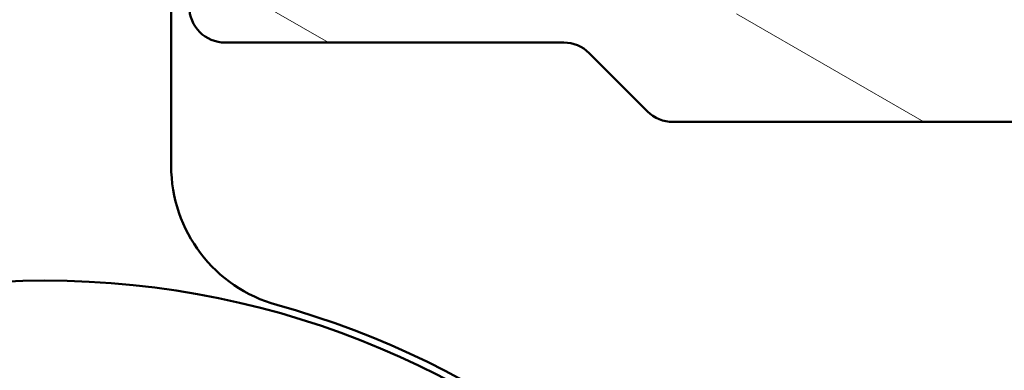
# Model space of a CAD drawing. Units: millimetres. Extents: x 13 to 405, y -584 to 287.
# Drawn here: x 270 to 283, y -257 to -252 of the extents above; entities that cross this region are included whole.
import ezdxf

# ---------------------------------------------------------------- set-up
doc = ezdxf.new("R2010")
doc.units = ezdxf.units.MM
doc.layers.add('Hatch (ISO)', color=8, linetype='Continuous', lineweight=18)
doc.layers.add('Visible (ISO)', color=7, linetype='Continuous', lineweight=50)

msp = doc.modelspace()

# ---------------------------------------------------------------- hatches: boundary and pattern name
at = {"layer": 'Hatch (ISO)'}
h = msp.add_hatch(dxfattribs=at)
h.set_pattern_fill('ANSI31', color=256, scale=25.4, angle=90.00021045915, style=0)
h.set_pattern_definition([(135.00021045915, (205.0000000000001, -297), (-2.245055783671479, -2.245072276832807), [])])
edge = h.paths.add_edge_path()
edge.add_ellipse((252.9835847207751, -214.4986359032002), major_axis=(3.896851186148692e-16, 0.3499999999999999), ratio=1, start_angle=270.0000000000001, end_angle=450.0000000000001)
edge.add_line((252.6335847207751, -214.4986359032002), (252.6335847207751, -215.9986359032002))
edge.add_ellipse((253.1335847207751, -215.9986359032002), major_axis=(-5.566930265926704e-16, -0.4999999999999999), ratio=1, start_angle=270.0000000000001, end_angle=366.7033764282872)
edge.add_line((253.1919493528927, -216.4952177894161), (255.8499383995997, -216.1828170410407))
edge.add_ellipse((256.4335847207751, -221.1486359032002), major_axis=(4.965818862159434, 0.5836463211754269), ratio=1, start_angle=353.2966235717135, end_angle=449.99999999999943, ccw=False)
edge.add_line((261.4335847207751, -221.1486359032001), (261.4335847207752, -229.7085809585599))
edge.add_ellipse((260.9335847207752, -229.7085809585599), major_axis=(-4.997585125093299e-15, -0.5000000000000016), ratio=1, start_angle=338.96277874396293, end_angle=450.00000000000057, ccw=False)
edge.add_ellipse((259.5335847207751, -233.3486359032001), major_axis=(-3.17338123378894, 1.220512820512826), ratio=1, start_angle=270.0000000000001, end_angle=334.5967581393986)
edge.add_ellipse((257.7074486504696, -231.4282903476479), major_axis=(-0.5434940251562865, -0.5168309632940121), ratio=1, start_angle=270.0000000000007, end_angle=376.4404631166366)
edge.add_line((257.3324486504696, -232.0778094004863), (257.5007295857495, -232.1749664437696))
edge.add_ellipse((257.7507295857495, -231.7419537418774), major_axis=(0.4330127018921722, -0.2500000000000912), ratio=1, start_angle=270.0000000000036, end_angle=347.975300819449)
edge.add_ellipse((259.5335847207749, -233.3486359031999), major_axis=(1.271956711046884, 1.411426981894969), ratio=1, start_angle=83.18165399580607, end_angle=89.9999999999988, ccw=False)
edge.add_line((258.2831491210443, -231.918107745167), (258.5438799595007, -231.9879703627734))
edge.add_ellipse((258.6085847207764, -231.7464889062011), major_axis=(0.2414814565722655, -0.06470476127563048), ratio=1, start_angle=269.9999999999887, end_angle=360.0000000000055)
edge.add_line((258.8500661773487, -231.8111936674767), (258.9199287949549, -231.5504628290202))
edge.add_ellipse((259.5335847207751, -233.3486359032001), major_axis=(1.798173074179946, 0.6136559258201982), ratio=1, start_angle=352.31390963048415, end_angle=450.0000000000004, ccw=False)
edge.add_line((261.3976762463262, -232.9809909870534), (261.2068080254761, -233.1718592079035))
edge.add_ellipse((261.3835847207727, -233.3486359032001), major_axis=(-0.1767766952966368, -0.1767766952966364), ratio=1, start_angle=269.9999999999964, end_angle=359.999999999995)
edge.add_line((261.2068080254761, -233.5254125984968), (261.3976762463262, -233.716280819347))
edge.add_ellipse((259.5335847207751, -233.3486359032001), major_axis=(-0.3676449161468232, -1.864091525551092), ratio=1, start_angle=352.3139096304839, end_angle=450.0000000000002, ccw=False)
edge.add_line((258.919928794955, -235.1468089773801), (258.8500661773487, -234.8860781389236))
edge.add_ellipse((258.6085847207763, -234.9507829001992), major_axis=(-0.06470476127562437, 0.2414814565722657), ratio=1, start_angle=270.0000000000007, end_angle=360.0000000000001)
edge.add_line((258.5438799595007, -234.709301443627), (258.2831491210443, -234.7791640612333))
edge.add_ellipse((259.5335847207755, -233.3486359031998), major_axis=(-1.430528158033457, 1.250435599731216), ratio=1, start_angle=83.18165399580948, end_angle=89.99999999999989, ccw=False)
edge.add_ellipse((257.7507295857495, -234.9553180645229), major_axis=(-0.3347254502755811, 0.3714281531303359), ratio=1, start_angle=269.9999999999996, end_angle=347.9753008194341)
edge.add_line((257.5007295857495, -234.5223053626307), (257.3324486504696, -234.619462405914))
edge.add_ellipse((257.7074486504696, -235.2689814587524), major_axis=(-0.6495190528383572, -0.3749999999999515), ratio=1, start_angle=269.9999999999993, end_angle=376.4404631166424)
edge.add_ellipse((259.5335847207751, -233.3486359032001), major_axis=(2.463839580708496, -2.342967033599526), ratio=1, start_angle=269.9999999999995, end_angle=334.5967581393981)
edge.add_ellipse((260.9335847207752, -236.9886908478404), major_axis=(0.4666737108513156, 0.1794871794871784), ratio=1, start_angle=338.9627787439648, end_angle=450.00000000000114, ccw=False)
edge.add_line((261.4335847207752, -236.9886908478404), (261.4335847207751, -246.7716927827913))
edge.add_ellipse((260.9335847207752, -246.7716927827913), major_axis=(5.535299980324881e-16, -0.4999999999999982), ratio=1, start_angle=355.6676860168108, end_angle=449.99999999999994, ccw=False)
edge.add_line((260.8958141644104, -247.2702641268053), (254.5958141644104, -246.7929913995326))
edge.add_ellipse((254.6335847207751, -246.2944200555186), major_axis=(-0.498571344013975, 0.03777055636469462), ratio=1, start_angle=4.332313983188499, end_angle=90.0000000000004, ccw=False)
edge.add_line((254.1335847207751, -246.2944200555186), (254.1335847207751, -245.1486359032001))
edge.add_ellipse((253.6335847207751, -245.1486359032002), major_axis=(2.777139075842986e-15, 0.4999999999999991), ratio=1, start_angle=270.0000000000003, end_angle=360.0000000000013)
edge.add_line((253.6335847207751, -244.6486359032002), (253.1335847207751, -244.6486359032002))
edge.add_ellipse((253.1335847207751, -245.1486359032002), major_axis=(-0.5000000000000004, 4.179151485145259e-16), ratio=1, start_angle=270.0000000000001, end_angle=360.0000000000001)
edge.add_line((252.6335847207751, -245.1486359032002), (252.6335847207751, -247.2215279793594))
edge.add_ellipse((253.6335847207751, -247.2215279793594), major_axis=(-3.163028560184956e-18, -1.000000000000001), ratio=1, start_angle=270, end_angle=355.6676860168114)
edge.add_line((253.5580436080457, -248.2186706673873), (264.9091258335045, -249.078601139013))
edge.add_ellipse((264.8335847207751, -250.0757438270409), major_axis=(0.9971426880279507, -0.07554111272939035), ratio=1, start_angle=4.332313983188612, end_angle=90.0000000000004, ccw=False)
edge.add_line((265.8335847207751, -250.0757438270409), (265.8335847207751, -251.1486359032002))
edge.add_ellipse((264.8335847207751, -251.1486359032002), major_axis=(-4.999166639373393e-15, -1.000000000000003), ratio=1, start_angle=2.8421709430404007e-13, end_angle=89.99999999999932, ccw=False)
edge.add_line((264.8335847207751, -252.1486359032002), (258.6996101245596, -252.1486359032002))
edge.add_ellipse((258.6996101245596, -252.6486359032002), major_axis=(-0.4999999999999827, 2.777139075842964e-15), ratio=1, start_angle=269.9999999999922, end_angle=285.0000000000016)
edge.add_line((258.5702006020083, -252.1656729900557), (256.7041751982239, -252.6656729900557))
edge.add_ellipse((256.8335847207751, -253.1486359032002), major_axis=(-0.4829629131445342, -0.1294095225512598), ratio=1, start_angle=269.9999999999947, end_angle=435.0000000000031)
edge.add_line((256.8335847207751, -253.6486359032002), (266.8335847207751, -253.6486359032002))
edge.add_ellipse((266.8335847207751, -253.1486359032002), major_axis=(0.5000000000000039, 1.663753022657639e-15), ratio=1, start_angle=269.9999999999998, end_angle=359.9999999999988)
edge.add_line((267.3335847207751, -253.1486359032002), (267.3335847207751, -244.3486359032002))
edge.add_ellipse((267.8335847207751, -244.3486359032001), major_axis=(2.777139075842989e-15, 0.5000000000000049), ratio=1, start_angle=1.3073986337985843e-12, end_angle=90.00000000000131, ccw=False)
edge.add_line((267.8335847207751, -243.8486359032001), (282.1335847207751, -243.8486359032002))
edge.add_ellipse((282.1335847207751, -243.3486359032002), major_axis=(0.499999999999996, -5.566930265926654e-16), ratio=1, start_angle=270.0000000000001, end_angle=360.0000000000006)
edge.add_line((282.6335847207751, -243.3486359032002), (282.633584720775, -241.1772301701996))
edge.add_ellipse((282.1335847207751, -241.1772301701996), major_axis=(2.777139075842982e-15, 0.4999999999999982), ratio=1, start_angle=270.0000000000003, end_angle=344.9999999999995)
edge.add_line((282.2629942433264, -240.694267257055), (281.0112304343059, -240.3588581553134))
edge.add_ellipse((280.9335847207752, -240.6486359032002), major_axis=(-0.289777747886719, 0.07764571353075876), ratio=1, start_angle=269.9999999999946, end_angle=374.9999999999955)
edge.add_line((280.6335847207752, -240.6486359032002), (280.6335847207752, -241.8486359032002))
edge.add_ellipse((280.1335847207752, -241.8486359032002), major_axis=(-2.777139075842977e-15, -0.4999999999999938), ratio=1, start_angle=2.8421709430404007e-13, end_angle=89.99999999999932, ccw=False)
edge.add_line((280.1335847207752, -242.3486359032001), (278.1335847207752, -242.3486359032001))
edge.add_ellipse((278.1335847207751, -241.8486359032002), major_axis=(-0.499999999999996, -3.884199071907962e-15), ratio=1, start_angle=0, end_angle=89.99999999999949, ccw=False)
edge.add_line((277.6335847207751, -241.8486359032001), (277.6335847207752, -233.9486359032002))
edge.add_ellipse((277.3335847207751, -233.9486359032002), major_axis=(1.809758420995806e-14, 0.2999999999999536), ratio=1, start_angle=270.0000000000001, end_angle=300.0000000000041)
edge.add_line((277.5933923419104, -233.7986359032002), (277.3335847207751, -233.3486359032002))
edge.add_line((277.3335847207751, -233.3486359032002), (277.5933923419105, -232.8986359032002))
edge.add_ellipse((277.3335847207751, -232.7486359032002), major_axis=(0.1499999999999927, 0.2598076211353283), ratio=1, start_angle=270.0000000000019, end_angle=300.0000000000008)
edge.add_line((277.6335847207751, -232.7486359032002), (277.6335847207751, -224.8486359032001))
edge.add_ellipse((278.1335847207751, -224.8486359032002), major_axis=(5.566930265926686e-16, 0.4999999999999982), ratio=1, start_angle=1.1368683772161603e-13, end_angle=89.99999999999898, ccw=False)
edge.add_line((278.1335847207751, -224.3486359032002), (280.1335847207752, -224.3486359032002))
edge.add_ellipse((280.1335847207752, -224.8486359032002), major_axis=(0.4999999999999982, -5.566930265926681e-16), ratio=1, start_angle=1.1368683772161603e-13, end_angle=90.00000000000011, ccw=False)
edge.add_line((280.6335847207752, -224.8486359032002), (280.6335847207752, -226.0486359032002))
edge.add_ellipse((280.9335847207752, -226.0486359032002), major_axis=(4.106876282545015e-15, -0.3000000000000069), ratio=1, start_angle=270.0000000000009, end_angle=374.9999999999974)
edge.add_line((281.0112304343059, -226.3384136510869), (282.2629942433265, -226.0030045493453))
edge.add_ellipse((282.1335847207752, -225.5200416362008), major_axis=(0.4829629131445314, 0.1294095225512487), ratio=1, start_angle=270.0000000000038, end_angle=344.9999999999976)
edge.add_line((282.6335847207752, -225.5200416362009), (282.6335847207752, -220.3486359032002))
edge.add_ellipse((286.6335847207751, -220.3486359032002), major_axis=(4.453544212741373e-15, 4.000000000000008), ratio=1, start_angle=0, end_angle=90.00000000000011, ccw=False)
edge.add_line((286.6335847207751, -216.3486359032002), (294.1335847207754, -216.3486359032002))
edge.add_ellipse((294.1335847207756, -215.8486359032002), major_axis=(0.4999999999999938, -5.56693026592663e-16), ratio=1, start_angle=269.9999999999919, end_angle=360.0000000000011)
edge.add_line((294.6335847207756, -215.8486359032002), (294.6335847207752, -214.4986359032002))
edge.add_ellipse((294.2835847207751, -214.4986359032002), major_axis=(-4.051206979885765e-15, 0.3499999999999925), ratio=1, start_angle=269.9999999999993, end_angle=449.9999999999993)
edge.add_line((293.9335847207752, -214.4986359032002), (293.9335847207752, -214.5486359032002))
edge.add_ellipse((293.6335847207756, -214.5486359032002), major_axis=(-3.340158159555954e-16, -0.2999999999999936), ratio=1, start_angle=1.1368683772161603e-13, end_angle=90.00000000000011, ccw=False)
edge.add_line((293.6335847207756, -214.8486359032002), (286.6335847207752, -214.8486359032002))
edge.add_ellipse((286.6335847207751, -220.3486359032002), major_axis=(-5.499999999999985, 1.500540748952061e-14), ratio=1, start_angle=270.0000000000002, end_angle=305.1149156694114)
edge.add_ellipse((283.1822754040086, -215.4406359032002), major_axis=(-0.4089999999999929, -0.2876091097305485), ratio=1, start_angle=4.379276448551423, end_angle=89.99999999999642, ccw=False)
edge.add_ellipse((280.8672082343566, -217.3486359032002), major_axis=(-1.590000000000036, 1.929222641376581), ratio=1, start_angle=269.9999999999993, end_angle=320.5058078820375)
edge.add_line((280.8672082343567, -214.8486359032002), (262.899633762121, -214.8486359032002))
edge.add_ellipse((262.899633762121, -217.3486359032001), major_axis=(-2.499999999999991, 9.44480328071428e-15), ratio=1, start_angle=270.0000000000002, end_angle=325.4308818745425)
edge.add_ellipse((260.4293068282922, -215.6464359032002), major_axis=(-0.2836999999999982, -0.4117211556381347), ratio=1, start_angle=358.5817984009863, end_angle=450.0000000000029, ccw=False)
edge.add_ellipse((256.4335847207752, -221.1486359032002), major_axis=(-5.097626470560656, 3.70191901135606), ratio=1, start_angle=270.0000000000006, end_angle=305.9873197244686)
edge.add_line((256.4335847207752, -214.8486359032001), (253.6335847207752, -214.8486359032001))
edge.add_ellipse((253.6335847207752, -214.5486359032002), major_axis=(-0.3000000000000025, 5.646005979931567e-17), ratio=1, start_angle=9.094947017729282e-13, end_angle=90, ccw=False)
edge.add_line((253.3335847207751, -214.5486359032002), (253.3335847207751, -214.4986359032002))
edge = h.paths.add_edge_path(flags=0)
edge.add_ellipse((286.6335847207751, -220.3486359032002), major_axis=(-2.538461538461535, -4.879161097745316), ratio=1, start_angle=269.9999999999999, end_angle=297.4864262503813)
edge.add_line((281.1335847207752, -220.3486359032002), (281.1335847207752, -222.3486359032002))
edge.add_ellipse((280.6335847207751, -222.3486359032002), major_axis=(-5.566930265926635e-16, -0.4999999999999938), ratio=1, start_angle=0, end_angle=90.00000000000011, ccw=False)
edge.add_line((280.6335847207751, -222.8486359032002), (263.4335847207751, -222.8486359032002))
edge.add_ellipse((263.4335847207752, -222.3486359032002), major_axis=(-0.4999999999999982, -1.663753022657644e-15), ratio=1, start_angle=0, end_angle=89.99999999999977, ccw=False)
edge.add_line((262.9335847207752, -222.3486359032001), (262.9335847207752, -221.1486359032002))
edge.add_ellipse((256.4335847207752, -221.1486359032002), major_axis=(3.832325403520904e-14, 6.499999999999943), ratio=1, start_angle=270, end_angle=300.4420520373776)
edge.add_ellipse((262.899649984906, -217.3486359032001), major_axis=(-0.506666666666672, 0.8621420352174497), ratio=1, start_angle=329.5579479626236, end_angle=449.99999999999864, ccw=False)
edge.add_line((262.899649984906, -216.3486359032001), (280.8673034234398, -216.3486359032002))
edge.add_ellipse((280.8673034234398, -217.3486359032002), major_axis=(1.000000000000001, 3.327506045315285e-15), ratio=1, start_angle=332.51357374961805, end_angle=449.9999999999998, ccw=False)
edge = h.paths.add_edge_path(flags=0)
edge.add_ellipse((275.6335847207751, -241.8486359032002), major_axis=(3.884199071907972e-15, -0.4999999999999849), ratio=1, start_angle=0, end_angle=89.99999999999955)
edge.add_line((276.1335847207751, -241.8486359032002), (276.1335847207751, -236.2146613069846))
edge.add_ellipse((275.6335847207751, -236.2146613069846), major_axis=(0.4330127018922145, -0.2499999999999997), ratio=1, start_angle=30.0000000000018, end_angle=90.00000000000362)
edge.add_ellipse((276.1335847207751, -235.3486359032001), major_axis=(-4.99758512509329e-15, -0.4999999999999938), ratio=1, start_angle=270.00000000000057, end_angle=329.9999999999996, ccw=False)
edge.add_line((275.6335847207751, -235.3486359032001), (275.6335847207751, -231.3486359032001))
edge.add_ellipse((276.1335847207751, -231.3486359032002), major_axis=(-0.4330127018922128, -0.2499999999999944), ratio=1, start_angle=270.00000000000006, end_angle=329.99999999999966, ccw=False)
edge.add_ellipse((275.6335847207751, -230.4826104994158), major_axis=(3.884199071907967e-15, -0.4999999999999893), ratio=1, start_angle=29.99999999999829, end_angle=89.99999999999955)
edge.add_line((276.1335847207752, -230.4826104994158), (276.1335847207751, -224.8486359032002))
edge.add_ellipse((275.6335847207751, -224.8486359032002), major_axis=(0.4999999999999982, -5.566930265926681e-16), ratio=1, start_angle=6.379232181624818e-14, end_angle=90.00000000000006)
edge.add_line((275.6335847207751, -224.3486359032002), (263.4335847207751, -224.3486359032002))
edge.add_ellipse((263.4335847207752, -224.8486359032002), major_axis=(5.566930265926659e-16, 0.499999999999996), ratio=1, start_angle=6.379232181624824e-14, end_angle=89.99999999999955)
edge.add_line((262.9335847207751, -224.8486359032001), (262.9335847207752, -246.9610867221853))
edge.add_ellipse((263.4335847207752, -246.9610867221853), major_axis=(-0.498571344013976, 0.03777055636470073), ratio=1, start_angle=4.332313983191187, end_angle=90.00000000000111)
edge.add_line((263.3958141644105, -247.4596580661993), (265.2958141644104, -247.6035974601387))
edge.add_ellipse((265.3335847207751, -247.1050261161247), major_axis=(-5.566930265926709e-16, -0.5000000000000004), ratio=1, start_angle=355.667686016812, end_angle=450.0000000000011)
edge.add_line((265.8335847207751, -247.1050261161247), (265.8335847207751, -244.3486359032002))
edge.add_ellipse((267.8335847207751, -244.3486359032001), major_axis=(-2, 6.326057120366391e-18), ratio=1, start_angle=270, end_angle=360, ccw=False)
edge.add_line((267.8335847207751, -242.3486359032001), (275.6335847207752, -242.3486359032001))
h = msp.add_hatch(dxfattribs=at)
h.set_pattern_fill('ANSI31', color=256, scale=25.4, angle=105.00024553567, style=0)
h.set_pattern_definition([(150.00024553567, (205.0000000000001, -297), (-1.587488216702059, -2.749637460072167), [])])
edge = h.paths.add_edge_path()
edge.add_line((277.6800313301804, -252.6950825126065), (278.487138111367, -253.502189293793))
edge.add_ellipse((278.8406915019602, -253.1486359031997), major_axis=(0.3535533905932706, -0.3535533905932723), ratio=1, start_angle=270.0000000000045, end_angle=314.9999999999991)
edge.add_line((278.8406915019601, -253.6486359031997), (357.8335847207736, -253.6486359031998))
edge.add_ellipse((357.8335847207736, -253.3486359031998), major_axis=(0.2999999999999798, -1.797517684966662e-14), ratio=1, start_angle=270.0000000000035, end_angle=360.0000000000119)
edge.add_line((358.1335847207735, -253.3486359031998), (358.1335847207736, -252.2728999719118))
edge.add_ellipse((358.4335847207736, -252.2728999719117), major_axis=(-2.75439671599648e-14, 0.2999999999999581), ratio=1, start_angle=44.99999999999591, end_angle=89.99999999999812, ccw=False)
edge.add_line((358.2214526864176, -252.0607679375558), (368.5457167551296, -241.7365038688438))
edge.add_ellipse((368.3335847207737, -241.524371834488), major_axis=(0.2121320343559343, 0.2121320343559318), ratio=1, start_angle=269.9999999999997, end_angle=315.0000000000055)
edge.add_line((368.6335847207736, -241.5243718344879), (368.6335847207736, -240.4486359031999))
edge.add_ellipse((368.3335847207737, -240.4486359031998), major_axis=(1.797517684966662e-14, 0.2999999999999758), ratio=1, start_angle=270.0000000000017, end_angle=360.0000000000136)
edge.add_line((368.3335847207736, -240.1486359031999), (366.1335847207735, -240.1486359032001))
edge.add_line((366.1335847207735, -240.1486359032001), (366.1335847207735, -240.4486359032001))
edge.add_line((366.1335847207735, -240.4486359032001), (363.6335847207735, -240.4486359032001))
edge.add_line((363.6335847207735, -240.4486359032001), (363.6335847207735, -240.1486359032))
edge.add_line((363.6335847207735, -240.1486359032001), (361.1335847207735, -240.1486359032))
edge.add_line((361.1335847207735, -240.1486359032), (361.1335847207735, -240.4486359032001))
edge.add_line((361.1335847207735, -240.4486359032001), (358.1335847207734, -240.4486359032001))
edge.add_line((358.1335847207734, -240.4486359032001), (358.1335847207735, -235.7256123661928))
edge.add_ellipse((357.1335847207735, -235.7256123661929), major_axis=(-2.81604371213736e-14, 1.000000000000032), ratio=1, start_angle=269.9999999999999, end_angle=352.4999999999965)
edge.add_line((357.2641109129935, -234.734167504819), (352.5030585285535, -234.1073630672631))
edge.add_ellipse((352.6335847207736, -233.1159182058892), major_axis=(-0.9914448613738093, 0.1305261922200536), ratio=1, start_angle=7.499999999998408, end_angle=90.00000000000199, ccw=False)
edge.add_line((351.6335847207736, -233.1159182058892), (351.6335847207737, -232.1486359031998))
edge.add_ellipse((352.6335847207736, -232.1486359031998), major_axis=(9.587145715881704e-15, 1.000000000000005), ratio=1, start_angle=6.252776074688882e-13, end_angle=90.00000000000011, ccw=False)
edge.add_line((352.6335847207736, -231.1486359031998), (354.3310243216315, -231.1486359031998))
edge.add_line((354.3310243216314, -231.1486359031998), (354.5643832198278, -231.3528547294674))
edge.add_line((354.5643832198278, -231.3528547294674), (355.049691265112, -231.1141580575543))
edge.add_line((355.049691265112, -231.1141580575543), (355.4566835950642, -231.4703283024655))
edge.add_line((355.4566835950641, -231.4703283024655), (355.9419916403484, -231.2316316305524))
edge.add_line((355.9419916403485, -231.2316316305523), (356.3489839703005, -231.5878018754635))
edge.add_line((356.3489839703006, -231.5878018754635), (356.8342920155849, -231.3491052035504))
edge.add_line((356.8342920155848, -231.3491052035504), (357.241284345537, -231.7052754484615))
edge.add_line((357.241284345537, -231.7052754484615), (358.1335847207735, -231.2664013519256))
edge.add_line((358.1335847207735, -231.2664013519256), (358.1335847207736, -230.1486359031998))
edge.add_ellipse((357.6335847207735, -230.1486359031998), major_axis=(2.699803335044399e-14, 0.5000000000000071), ratio=1, start_angle=270.0000000000011, end_angle=360.0000000000031)
edge.add_line((357.6335847207735, -229.6486359031998), (354.1335847207737, -229.6486359031998))
edge.add_ellipse((354.1335847207736, -227.1486359031998), major_axis=(-2.500000000000004, 1.763403797201123e-15), ratio=1, start_angle=2.8421709430404007e-13, end_angle=90.00000000000011, ccw=False)
edge.add_line((351.6335847207736, -227.1486359031998), (351.6335847207736, -221.2986359031999))
edge.add_ellipse((350.6335847207736, -221.2986359031998), major_axis=(7.053615188804512e-16, 1.000000000000005), ratio=1, start_angle=270.0000000000001, end_angle=360.0000000000001)
edge.add_line((350.6335847207736, -220.2986359031998), (349.8125001495939, -220.2986359031998))
edge.add_ellipse((349.8125001495939, -219.7986359031998), major_axis=(-0.5000000000000071, 3.526807594402291e-16), ratio=1, start_angle=20.00000000000108, end_angle=90.00000000000011, ccw=False)
edge.add_line((349.3426538392009, -219.9696459748626), (348.9154925070094, -218.7960298602021))
edge.add_ellipse((348.6335847207736, -218.8986359031998), major_axis=(-0.1026060429976993, 0.2819077862357668), ratio=1, start_angle=270.0000000000012, end_angle=410.0000000000016)
edge.add_line((348.3516769345378, -218.7960298602021), (347.9245156023462, -219.9696459748627))
edge.add_ellipse((347.4546692919533, -219.7986359031998), major_axis=(-0.1710100716628386, -0.4698463103929562), ratio=1, start_angle=19.999999999999773, end_angle=89.9999999999996, ccw=False)
edge.add_line((347.4546692919533, -220.2986359031998), (321.6720623518588, -220.2986359031998))
edge.add_ellipse((321.6720623518586, -219.2986359031997), major_axis=(-1.00000000000001, 7.053615188804549e-16), ratio=1, start_angle=45.00000000000068, end_angle=90.00000000000409, ccw=False)
edge.add_line((320.9649555706721, -220.0057426843863), (319.6457167551297, -218.6865038688438))
edge.add_ellipse((319.4335847207737, -218.8986359031998), major_axis=(-0.2121320343559674, 0.2121320343559499), ratio=1, start_angle=269.9999999999928, end_angle=404.9999999999998)
edge.add_line((319.1335847207737, -218.8986359031998), (319.1335847207737, -219.5986359031997))
edge.add_ellipse((318.8335847207737, -219.5986359031997), major_axis=(-2.116084556641364e-16, -0.3000000000000025), ratio=1, start_angle=300.0000000000005, end_angle=450.00000000000006, ccw=False)
edge.add_ellipse((318.313969478503, -219.8986359031998), major_axis=(-0.1500000000000011, 0.2598076211353374), ratio=1, start_angle=269.9999999999977, end_angle=329.9999999999996)
edge.add_line((318.313969478503, -219.5986359031997), (304.4944037539978, -219.5986359031997))
edge.add_ellipse((304.4944037539978, -222.0986359031997), major_axis=(-2.499999999999978, 1.508608009270298e-14), ratio=1, start_angle=270.0000000000003, end_angle=308.0000000000008)
edge.add_line((302.9552500656836, -220.1286090191829), (298.542364776175, -223.5763328672989))
edge.add_ellipse((298.8501955138378, -223.9703382441024), major_axis=(-0.3940053768033907, -0.3078307376628552), ratio=1, start_angle=270.0000000000011, end_angle=296.8956959985629)
edge.add_ellipse((296.1335847207737, -222.6975359031997), major_axis=(-1.060668617418836, -2.2638423275535), ratio=1, start_angle=25.10430400143582, end_angle=89.9999999999992, ccw=False)
edge.add_line((296.1335847207736, -225.1975359031997), (294.8335847207736, -225.1975359031997))
edge.add_ellipse((294.8335847207737, -225.6975359031997), major_axis=(-0.5000000000000027, -8.529103437561027e-15), ratio=1, start_angle=269.999999999999, end_angle=359.999999999998)
edge.add_line((294.3335847207737, -225.6975359031997), (294.3335847207736, -226.1975359031997))
edge.add_ellipse((294.8335847207737, -226.1975359031997), major_axis=(-9.234464956441469e-15, -0.4999999999999893), ratio=1, start_angle=270.0000000000001, end_angle=360.0000000000016)
edge.add_line((294.8335847207737, -226.6975359031997), (296.0335847207737, -226.6975359031997))
edge.add_ellipse((296.0335847207736, -227.1975359031997), major_axis=(0.4999999999999982, -3.526807594402228e-16), ratio=1, start_angle=1.1368683772161603e-13, end_angle=90.00000000000011, ccw=False)
edge.add_line((296.5335847207736, -227.1975359031997), (296.5335847207737, -227.6975359031997))
edge.add_ellipse((297.0335847207736, -227.6975359031997), major_axis=(8.52910343756102e-15, -0.5000000000000115), ratio=1, start_angle=269.999999999999, end_angle=359.999999999998)
edge.add_line((297.0335847207736, -228.1975359031997), (298.8335847207736, -228.1975359031997))
edge.add_ellipse((298.8335847207737, -227.6975359031997), major_axis=(0.4999999999999982, -3.526807594402228e-16), ratio=1, start_angle=270.0000000000001, end_angle=360.0000000000001)
edge.add_line((299.3335847207737, -227.6975359031997), (299.3335847207737, -226.6975359031997))
edge.add_ellipse((298.8335847207737, -226.6975359031997), major_axis=(4.793572857940849e-15, 0.4999999999999982), ratio=1, start_angle=270.0000000000006, end_angle=348.8102394485655)
edge.add_ellipse((298.9888319524314, -225.9127440218308), major_axis=(-0.2942969555133556, 0.05821771187164443), ratio=1, start_angle=322.7962560093248, end_angle=449.9999999999922, ccw=False)
edge.add_ellipse((296.1335847207735, -222.6975359031996), major_axis=(2.990891273145321, 2.656043936425977), ratio=1, start_angle=270.0000000000001, end_angle=292.5924095687743)
edge.add_ellipse((300.1849817619024, -224.6561532765356), major_axis=(0.2176241525928727, 0.450155226792077), ratio=1, start_angle=37.301094973333306, end_angle=89.9999999999983, ccw=False)
edge.add_line((300.0852977946938, -224.1661909242252), (302.8351648847306, -223.6067241416476))
edge.add_ellipse((303.3335847207737, -226.0565359031997), major_axis=(2.449811761552075, 0.4984198360429853), ratio=1, start_angle=348.49999999999943, end_angle=450.0000000000009, ccw=False)
edge.add_line((305.8335847207737, -226.0565359031997), (305.8335847207737, -234.4790206609291))
edge.add_line((305.8335847207737, -234.4790206609291), (306.1335847207737, -234.9986359031998))
edge.add_line((306.1335847207737, -234.9986359031998), (305.8335847207736, -235.5182511454705))
edge.add_line((305.8335847207736, -235.5182511454704), (305.8335847207736, -244.7975359031997))
edge.add_ellipse((305.3335847207736, -244.7975359031997), major_axis=(7.575422651849341e-16, -0.4999999999999982), ratio=1, start_angle=0, end_angle=89.99999999999989, ccw=False)
edge.add_line((305.3335847207736, -245.2975359031997), (298.3335847207736, -245.2975359031997))
edge.add_ellipse((298.3335847207737, -244.7975359031997), major_axis=(-0.4999999999999993, 3.526807594402236e-16), ratio=1, start_angle=1.1368683772161603e-13, end_angle=89.99999999999193, ccw=False)
edge.add_line((297.8335847207737, -244.7975359031997), (297.8335847207736, -244.2975359031997))
edge.add_ellipse((298.3335847207737, -244.2975359031997), major_axis=(-7.575422651849341e-16, 0.4999999999999982), ratio=1, start_angle=0, end_angle=90.00000000000091, ccw=False)
edge.add_line((298.3335847207737, -243.7975359031997), (298.8335847207736, -243.7975359031997))
edge.add_ellipse((298.8335847207737, -243.2975359031997), major_axis=(0.4999999999999982, -3.526807594402228e-16), ratio=1, start_angle=270.0000000000001, end_angle=360.0000000000006)
edge.add_line((299.3335847207737, -243.2975359031997), (299.3335847207736, -242.1975359031997))
edge.add_ellipse((298.8335847207737, -242.1975359031998), major_axis=(3.526807594402256e-16, 0.5000000000000027), ratio=1, start_angle=270.0000000000001, end_angle=359.9999999999996)
edge.add_line((298.8335847207737, -241.6975359031997), (297.0335847207736, -241.6975359031997))
edge.add_ellipse((297.0335847207736, -242.1975359031998), major_axis=(-0.5000000000000004, 3.526807594402243e-16), ratio=1, start_angle=270.0000000000082, end_angle=360.0000000000001)
edge.add_line((296.5335847207736, -242.1975359031998), (296.5335847207735, -242.6975359031998))
edge.add_ellipse((296.0335847207735, -242.6975359031997), major_axis=(1.86776528981009e-15, -0.4999999999999982), ratio=1, start_angle=0, end_angle=89.99999999999977, ccw=False)
edge.add_line((296.0335847207735, -243.1975359031997), (294.8335847207736, -243.1975359031997))
edge.add_ellipse((294.8335847207737, -243.6975359031997), major_axis=(-0.499999999999996, 3.526807594402212e-16), ratio=1, start_angle=270.0000000000082, end_angle=360.0000000000001)
edge.add_line((294.3335847207737, -243.6975359031997), (294.3335847207736, -246.4975359031997))
edge.add_ellipse((293.8335847207737, -246.4975359031997), major_axis=(-5.90379588256601e-15, -0.5000000000000071), ratio=1, start_angle=1.0800249583553523e-12, end_angle=89.99999999999972, ccw=False)
edge.add_line((293.8335847207737, -246.9975359031997), (292.9109349899633, -246.9975359031997))
edge.add_ellipse((292.9109349899633, -247.9975359031997), major_axis=(-0.9999999999999909, 5.146253617381068e-15), ratio=1, start_angle=270.0000000000003, end_angle=330.0000000000001)
edge.add_line((292.0449095861788, -247.4975359031997), (289.5039333164484, -251.8986359031997))
edge.add_ellipse((289.0709206145561, -251.6486359031997), major_axis=(-0.2499999999999941, -0.4330127018922145), ratio=1, start_angle=29.999999999998124, end_angle=90.00000000000102, ccw=False)
edge.add_line((289.0709206145561, -252.1486359031997), (285.1835847207736, -252.1486359031997))
edge.add_ellipse((285.1835847207736, -251.6486359031997), major_axis=(-0.500000000000001, 3.526807594402248e-16), ratio=1, start_angle=1.1368683772161603e-13, end_angle=90.00000000000011, ccw=False)
edge.add_line((284.6835847207736, -251.6486359031997), (284.6835847207736, -248.5486359031997))
edge.add_ellipse((284.1835847207736, -248.5486359031997), major_axis=(-2.977988314435244e-15, 0.5000000000000027), ratio=1, start_angle=269.9999999999996, end_angle=359.9999999999991)
edge.add_line((284.1835847207736, -248.0486359031997), (281.8335847207736, -248.0486359031997))
edge.add_ellipse((281.8335847207736, -248.7486359031997), major_axis=(-0.6999999999999984, 4.937530632163125e-16), ratio=1, start_angle=270.0000000000001, end_angle=360.0000000000007)
edge.add_ellipse((281.4335847207736, -248.7486359031997), major_axis=(1.453726081273599e-15, -0.3000000000000014), ratio=1, start_angle=270.0000000000014, end_angle=359.9999999999989)
edge.add_line((281.4335847207736, -249.0486359031997), (283.1335847207736, -249.0486359031997))
edge.add_ellipse((283.1335847207736, -249.3486359031997), major_axis=(0.2999999999999992, -2.116084556641338e-16), ratio=1, start_angle=1.1368683772161603e-13, end_angle=90.00000000000011, ccw=False)
edge.add_line((283.4335847207736, -249.3486359031997), (283.4335847207736, -250.7486359031997))
edge.add_ellipse((283.1335847207736, -250.7486359031997), major_axis=(3.435030566484441e-16, -0.3000000000000003), ratio=1, start_angle=0, end_angle=89.99999999999989, ccw=False)
edge.add_line((283.1335847207736, -251.0486359031997), (281.6335847207736, -251.0486359031997))
edge.add_ellipse((281.6335847207736, -251.5486359031997), major_axis=(-0.5000000000000021, -7.57542265184931e-16), ratio=1, start_angle=269.9999999999999, end_angle=359.9999999999989)
edge.add_line((281.1335847207736, -251.5486359031997), (281.1335847207736, -251.6486359031998))
edge.add_ellipse((280.6335847207736, -251.6486359031997), major_axis=(-3.52680759440224e-16, -0.5000000000000004), ratio=1, start_angle=1.1368683772161603e-13, end_angle=90.00000000000011, ccw=False)
edge.add_line((280.6335847207736, -252.1486359031997), (279.4620118455198, -252.1486359031997))
edge.add_ellipse((279.4620118455198, -251.6486359031997), major_axis=(-0.4999999999999999, 3.526807594402239e-16), ratio=1, start_angle=45.000000000000114, end_angle=90.00000000000011, ccw=False)
edge.add_line((279.1084584549266, -252.002189293793), (278.30135167374, -251.1950825126064))
edge.add_ellipse((277.9477982831467, -251.5486359031997), major_axis=(-0.3535533905932742, 0.3535533905932744), ratio=1, start_angle=269.9999999999986, end_angle=314.9999999999985)
edge.add_line((277.9477982831467, -251.0486359031997), (273.6835847207736, -251.0486359031997))
edge.add_ellipse((273.6835847207736, -250.7486359031997), major_axis=(-0.2999999999999997, 2.116084556641342e-16), ratio=1, start_angle=1.1368683772161603e-13, end_angle=89.99999999998653, ccw=False)
edge.add_line((273.3835847207736, -250.7486359031997), (273.3835847207736, -249.3486359031997))
edge.add_ellipse((273.6835847207736, -249.3486359031997), major_axis=(2.116084556641342e-16, 0.3), ratio=1, start_angle=1.1368683772161603e-13, end_angle=90.0000000000017, ccw=False)
edge.add_line((273.6835847207736, -249.0486359031997), (274.3335847207736, -249.0486359031997))
edge.add_ellipse((274.3335847207736, -248.7486359031997), major_axis=(0.3000000000000008, 6.594730049215416e-17), ratio=1, start_angle=270, end_angle=360)
edge.add_ellipse((273.9335847207736, -248.7486359031997), major_axis=(8.820425747904987e-15, 0.6999999999999995), ratio=1, start_angle=270.0000000000007, end_angle=360.0000000000007)
edge.add_line((273.9335847207736, -248.0486359031997), (272.6335847207736, -248.0486359031997))
edge.add_ellipse((272.6335847207736, -248.5486359031997), major_axis=(-0.4999999999999993, 9.077922717528023e-16), ratio=1, start_angle=270.0000000000001, end_angle=360.0000000000001)
edge.add_line((272.1335847207736, -248.5486359031997), (272.1335847207737, -252.0486359031997))
edge.add_ellipse((272.6335847207736, -252.0486359031997), major_axis=(-7.51250032839345e-17, -0.4999999999999999), ratio=1, start_angle=270, end_angle=360)
edge.add_line((272.6335847207736, -252.5486359031997), (277.3264779395871, -252.5486359031997))
edge.add_ellipse((277.3264779395871, -253.0486359031997), major_axis=(0.5000000000000037, -1.462903784065383e-15), ratio=1, start_angle=44.99999999999869, end_angle=90.00000000000023, ccw=False)
edge = h.paths.add_edge_path(flags=0)
edge.add_ellipse((293.8335847207737, -246.4975359031997), major_axis=(1.999999999999993, -5.851615136261519e-15), ratio=1, start_angle=270.0000000000002, end_angle=341.3370751150579)
edge.add_ellipse((296.202128577239, -247.2975359031997), major_axis=(0.1600000000000028, 0.4737087712930823), ratio=1, start_angle=15.508072504838708, end_angle=89.9999999999992, ccw=False)
edge.add_line((296.2296459481221, -246.7982936831305), (296.2296459481222, -246.7975359031997))
edge.add_line((296.2296459481222, -246.7975359031997), (305.3335847207736, -246.7975359031997))
edge.add_ellipse((305.3335847207736, -247.2975359031997), major_axis=(0.4999999999999982, -3.526807594402228e-16), ratio=1, start_angle=1.1368683772161603e-13, end_angle=90.00000000000011, ccw=False)
edge.add_line((305.8335847207736, -247.2975359031997), (305.8335847207736, -251.6486359031997))
edge.add_ellipse((305.3335847207736, -251.6486359031998), major_axis=(-5.071128614097143e-15, -0.5000000000000071), ratio=1, start_angle=1.4779288903810084e-12, end_angle=89.9999999999996, ccw=False)
edge.add_line((305.3335847207736, -252.1486359031998), (291.9576719605043, -252.1486359031997))
edge.add_ellipse((291.9576719605042, -251.6486359031997), major_axis=(-0.4999999999999996, -1.867765289810089e-15), ratio=1, start_angle=329.9999999999993, end_angle=450.00000000000796, ccw=False)
edge.add_line((291.524659258612, -251.3986359031997), (293.0552725572607, -248.7475359031997))
edge.add_ellipse((293.4882852591529, -248.9975359031997), major_axis=(-0.4330127018922125, 0.2499999999999939), ratio=0.9999999999999999, start_angle=299.9999999999977, end_angle=360.00000000000335, ccw=False)
edge.add_line((293.4882852591529, -248.4975359031997), (293.8335847207736, -248.4975359031997))
edge = h.paths.add_edge_path(flags=0)
edge.add_ellipse((349.1335847207736, -222.7986359031998), major_axis=(1.000000000000001, -7.053615188804486e-16), ratio=1, start_angle=5.088887490341627e-14, end_angle=90.00000000000004)
edge.add_line((349.1335847207736, -221.7986359031998), (336.3011766000177, -221.7986359031998))
edge.add_ellipse((336.3011766000176, -222.2986359031998), major_axis=(0.2773500981126101, 0.4160251471689234), ratio=1, start_angle=33.69006752597927, end_angle=90.00000000000004)
edge.add_line((335.8851514528488, -222.0212858050872), (335.1175595736048, -223.1726736239532))
edge.add_ellipse((335.5335847207737, -223.4500237220658), major_axis=(9.2344649564415e-15, 0.5000000000000338), ratio=1, start_angle=56.30993247402324, end_angle=90.00000000000004)
edge.add_line((335.0335847207737, -223.4500237220658), (335.0335847207737, -227.2986359031998))
edge.add_ellipse((334.5335847207736, -227.2986359031998), major_axis=(0.4999999999999938, -3.526807594402196e-16), ratio=1, start_angle=270.0000000000082, end_angle=360.00000000000057, ccw=False)
edge.add_line((334.5335847207737, -227.7986359031998), (334.0335847207737, -227.7986359031998))
edge.add_ellipse((334.0335847207737, -227.2986359031998), major_axis=(-4.793572857940854e-15, -0.5000000000000071), ratio=1, start_angle=270.00000000000057, end_angle=359.99999999999903, ccw=False)
edge.add_line((333.5335847207736, -227.2986359031998), (333.5335847207737, -222.6277861654127))
edge.add_ellipse((334.0335847207737, -222.6277861654127), major_axis=(-0.375000000000014, 0.3307189138830816), ratio=0.9999999999999998, start_angle=7.958078640513122e-13, end_angle=41.40962210926841, ccw=False)
edge.add_ellipse((333.4335847207736, -222.0986359031998), major_axis=(0.299999999999998, -2.116084556641331e-16), ratio=1, start_angle=318.5903778907295, end_angle=450.0000000000001)
edge.add_line((333.4335847207736, -221.7986359031997), (307.8335847207736, -221.7986359031997))
edge.add_ellipse((307.8335847207736, -222.2986359031997), major_axis=(-0.4330127018922167, 0.2499999999999993), ratio=1, start_angle=300.0000000000013, end_angle=450.0000000000017)
edge.add_ellipse((307.3335847207737, -223.1646613069842), major_axis=(1.367535705494209e-14, 0.4999999999999805), ratio=1, start_angle=270.0000000000016, end_angle=330.0000000000013, ccw=False)
edge.add_line((307.8335847207736, -223.1646613069842), (307.8335847207737, -224.5915291220131))
edge.add_ellipse((307.3335847207737, -224.5915291220132), major_axis=(0.3535533905932817, -0.3535533905932777), ratio=1, start_angle=6.252776074688882e-13, end_angle=44.999999999999716, ccw=False)
edge.add_line((307.6871381113669, -224.9450825126064), (307.4800313301805, -225.1521892937929))
edge.add_ellipse((307.8335847207738, -225.5057426843862), major_axis=(4.793572857940865e-15, 0.5000000000000204), ratio=1, start_angle=45.00000000000092, end_angle=90.00000000000054)
edge.add_line((307.3335847207737, -225.5057426843862), (307.3335847207737, -231.7915291220132))
edge.add_ellipse((307.8335847207737, -231.7915291220133), major_axis=(-0.3535533905932551, 0.3535533905932555), ratio=1, start_angle=44.99999999999496, end_angle=89.99999999999716)
edge.add_line((307.4800313301804, -232.1450825126065), (307.6871381113669, -232.352189293793))
edge.add_ellipse((307.3335847207737, -232.7057426843862), major_axis=(1.81162491534427e-14, 0.4999999999999538), ratio=1, start_angle=270.00000000000006, end_angle=315.0000000000042, ccw=False)
edge.add_line((307.8335847207736, -232.7057426843863), (307.8335847207736, -237.2915291220132))
edge.add_ellipse((307.3335847207736, -237.2915291220132), major_axis=(0.35355339059328, 0.3535533905932952), ratio=1, start_angle=269.9999999999992, end_angle=314.9999999999978, ccw=False)
edge.add_line((307.6871381113669, -237.6450825126065), (307.4800313301805, -237.8521892937929))
edge.add_ellipse((307.8335847207737, -238.2057426843862), major_axis=(-1.741088763456231e-14, 0.4999999999999583), ratio=1, start_angle=44.99999999999621, end_angle=89.99999999999953)
edge.add_line((307.3335847207737, -238.2057426843862), (307.3335847207737, -248.4415291220133))
edge.add_ellipse((307.8335847207737, -248.4415291220133), major_axis=(-0.3535533905932818, 0.3535533905933089), ratio=1, start_angle=45.00000000000527, end_angle=90.00000000000581)
edge.add_line((307.4800313301805, -248.7950825126065), (307.6871381113669, -249.002189293793))
edge.add_ellipse((307.3335847207736, -249.3557426843863), major_axis=(-3.295400997931444e-14, 0.5000000000000426), ratio=1, start_angle=269.9999999999993, end_angle=314.99999999999403, ccw=False)
edge.add_line((307.8335847207736, -249.3557426843863), (307.8335847207736, -250.7826104994153))
edge.add_ellipse((307.3335847207736, -250.7826104994153), major_axis=(0.4330127018922216, 0.2499999999999988), ratio=1, start_angle=270.0000000000055, end_angle=329.9999999999992, ccw=False)
edge.add_ellipse((307.8335847207736, -251.6486359031998), major_axis=(-0.500000000000001, -4.088211339060402e-15), ratio=1, start_angle=299.9999999999985, end_angle=449.9999999999914)
edge.add_line((307.8335847207736, -252.1486359031998), (333.4335847207735, -252.1486359031998))
edge.add_ellipse((333.4335847207735, -251.8486359031997), major_axis=(0.1984313483298421, -0.2250000000000088), ratio=1, start_angle=318.5903778907314, end_angle=449.9999999999958)
edge.add_ellipse((334.0335847207735, -251.3194856409868), major_axis=(9.916882218342469e-15, -0.5000000000000071), ratio=1, start_angle=269.99999999999886, end_angle=311.4096221092708, ccw=False)
edge.add_line((333.5335847207735, -251.3194856409868), (333.5335847207735, -242.8486359031997))
edge.add_ellipse((334.0335847207735, -242.8486359031997), major_axis=(-0.4999999999999938, 3.526807594402196e-16), ratio=1, start_angle=270.00000000000006, end_angle=360.00000000000006, ccw=False)
edge.add_line((334.0335847207735, -242.3486359031997), (334.5335847207735, -242.3486359031997))
edge.add_ellipse((334.5335847207736, -242.8486359031998), major_axis=(2.573126808690535e-15, 0.4999999999999982), ratio=1, start_angle=269.9999999999988, end_angle=360.00000000000057, ccw=False)
edge.add_line((335.0335847207736, -242.8486359031998), (335.0335847207735, -250.4972480843338))
edge.add_ellipse((335.5335847207736, -250.4972480843338), major_axis=(-0.277350098112614, 0.4160251471689416), ratio=1, start_angle=56.30993247402254, end_angle=89.99999999999736)
edge.add_line((335.1175595736046, -250.7745981824464), (335.8851514528486, -251.9259860013124))
edge.add_ellipse((336.3011766000175, -251.6486359031998), major_axis=(-0.5000000000000054, 3.526807594402279e-16), ratio=1, start_angle=33.69006752598011, end_angle=90.00000000000004)
edge.add_line((336.3011766000175, -252.1486359031998), (355.8880003085021, -252.1486359031997))
edge.add_ellipse((355.8880003085021, -251.8486359031997), major_axis=(-0.2121320343560316, -0.212132034355985), ratio=1, start_angle=45.0000000000114, end_angle=89.99999999999311)
edge.add_line((356.100132342858, -252.0607679375557), (365.700132342858, -242.4607679375559))
edge.add_ellipse((365.4880003085021, -242.2486359031999), major_axis=(0.3000000000000091, -2.11608455664141e-16), ratio=1, start_angle=314.9999999999994, end_angle=450.0000000000001)
edge.add_line((365.4880003085021, -241.9486359031998), (361.4335847207735, -241.9486359031999))
edge.add_line((361.4335847207735, -241.9486359031999), (361.1335847207735, -242.2486359032))
edge.add_line((361.1335847207735, -242.2486359032), (360.8335847207734, -241.9486359032))
edge.add_line((360.8335847207734, -241.9486359031999), (357.6335847207735, -241.9486359032))
edge.add_ellipse((357.6335847207735, -240.9486359032), major_axis=(1.705820687512205e-14, -1.000000000000014), ratio=1, start_angle=270.00000000000006, end_angle=359.99999999999903, ccw=False)
edge.add_line((356.6335847207734, -240.9486359032001), (356.6335847207735, -237.041077060682))
edge.add_ellipse((355.6335847207735, -237.0410770606819), major_axis=(0.9914448613737983, -0.1305261922200536), ratio=0.9999999999999999, start_angle=7.499999999997662, end_angle=90.00000000000212)
edge.add_line((355.7641109129935, -236.0496321993081), (352.3072692402235, -235.5945303593238))
edge.add_ellipse((352.6335847207736, -233.1159182058893), major_axis=(2.67748830129952e-15, -2.499999999999982), ratio=1, start_angle=269.99999999999994, end_angle=352.4999999999997, ccw=False)
edge.add_line((350.1335847207736, -233.1159182058893), (350.1335847207737, -222.7986359031998))

# ---------------------------------------------------------------- linework, layer by layer
at = {"layer": 'Visible (ISO)'}
for p, q in [((271.8835847207748, -254.2583257147289), (271.8835847207748, -248.5486359031995)), ((272.6335847207746, -252.5486359031995), (277.3264779395881, -252.5486359031995)), ((277.6800313301814, -252.6950825126062), (278.4871381113679, -253.5021892937928)), ((278.8406915019611, -253.6486359031995), (357.8335847207742, -253.6486359031996))]:
    msp.add_line(p, q, dxfattribs=at)
msp.add_circle((270.1335847207748, -267.7986359031995), 11.94999999999997, dxfattribs=at)
for centre, radius, start, end in [((272.6335847207746, -252.0486359031995), 0.4999999999999979, 180, 270), ((277.3264779395881, -253.0486359031995), 0.4999999999999982, 45, 90), ((278.8406915019612, -253.1486359031995), 0.4999999999999983, 225, 270), ((273.8835847207747, -254.2583257147289), 1.999999999999992, 180, 254.5198855378376), ((270.1335847207748, -267.7986359031995), 12.04999999999997, 103.7941418516423, 74.51988553783764)]:
    msp.add_arc(centre, radius, start, end, dxfattribs=at)

doc.saveas('drawing.dxf')
